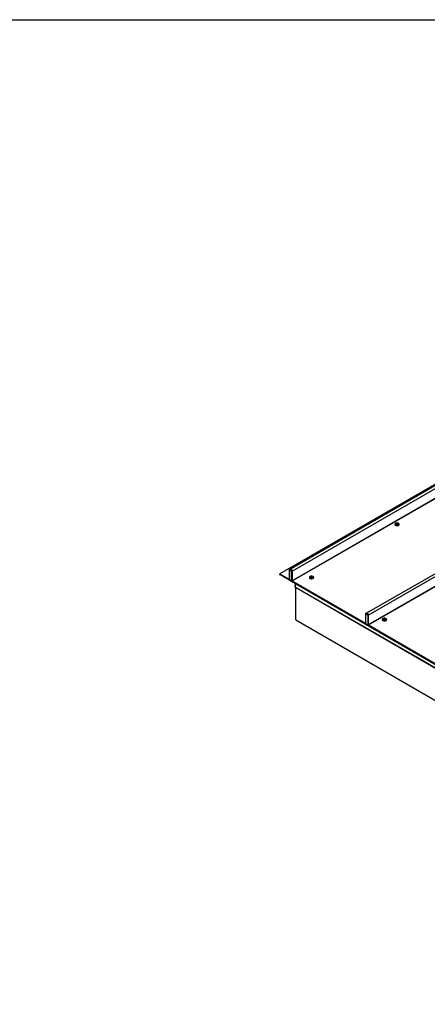
# Model space of a CAD drawing. Extents: x 6 to 402, y 6 to 258.
# Drawn here: x 204 to 249, y 148 to 258 of the extents above; entities that cross this region are included whole.
import ezdxf

# ---------------------------------------------------------------- set-up
doc = ezdxf.new("R2010")
doc.units = 0
doc.header["$LTSCALE"] = 24
doc.header["$MEASUREMENT"] = 0
doc.layers.get('0').update_dxf_attribs({"linetype": 'CONTINUOUS'})

msp = doc.modelspace()

# ---------------------------------------------------------------- linework, layer by layer
at = {"color": 7, "linetype": 'CONTINUOUS'}
for p, q in [((6, 258), (402, 258)), ((263.98, 214.09), (233.03, 196.22)), ((263.79, 213.8), (234.21, 196.73)), ((246.08, 201.73), (246.02, 201.7)), ((246.04, 201.79), (246.03, 201.79)), ((246.04, 201.81), (246.04, 201.79)), ((246.11, 201.75), (246.04, 201.79)), ((246.08, 201.77), (246.08, 201.73)), ((246.18, 201.79), (246.11, 201.75)), ((246.11, 201.79), (246.11, 201.75)), ((246.15, 201.77), (246.15, 201.73)), ((246.2, 201.7), (246.15, 201.73)), ((246.18, 201.81), (246.18, 201.79)), ((246.19, 201.79), (246.18, 201.79)), ((234.08, 196.69), (234.08, 195.61)), ((234.09, 196.7), (234.31, 196.83)), ((234.11, 196.7), (234.09, 196.7)), ((234.09, 196.67), (234.11, 196.68)), ((234.09, 196.67), (234.09, 195.59)), ((234.34, 196.53), (234.09, 196.67)), ((234.11, 196.7), (234.32, 196.82)), ((234.36, 196.54), (234.11, 196.68)), ((234.14, 196.66), (234.21, 196.72)), ((234.15, 196.65), (234.22, 196.71)), ((234.21, 196.72), (234.22, 196.71)), ((234.31, 196.83), (234.32, 196.82)), ((234.32, 196.82), (234.32, 196.79)), ((234.34, 196.55), (234.38, 196.57)), ((234.36, 196.54), (234.34, 196.53)), ((234.34, 196.53), (234.34, 195.45)), ((234.4, 196.53), (234.39, 196.54)), ((234.4, 196.53), (234.4, 195.45)), ((252.35, 197.38), (242.71, 191.82)), ((233.01, 196.16), (233.31, 195.98)), ((233.33, 196), (233.32, 196)), ((233.34, 195.96), (234.05, 195.55)), ((233.35, 195.95), (233.36, 195.95)), ((234.06, 195.54), (309.04, 152.25)), ((234.09, 195.59), (234.34, 195.45)), ((234.35, 195.45), (234.34, 195.45)), ((234.34, 195.45), (234.34, 195.45)), ((236.49, 195.88), (236.48, 195.87)), ((236.53, 195.81), (236.48, 195.78)), ((236.49, 195.89), (236.49, 195.88)), ((236.56, 195.83), (236.49, 195.88)), ((236.53, 195.85), (236.53, 195.81)), ((236.64, 195.88), (236.56, 195.83)), ((236.56, 195.87), (236.56, 195.83)), ((236.6, 195.85), (236.6, 195.81)), ((236.65, 195.78), (236.6, 195.81)), ((236.64, 195.89), (236.64, 195.88)), ((236.65, 195.87), (236.64, 195.88)), ((234.72, 195.15), (234.71, 194.76)), ((234.75, 195.14), (234.74, 194.76)), ((234.76, 195.13), (234.75, 194.74)), ((309.04, 151.85), (234.75, 194.74)), ((234.76, 194.72), (309.04, 151.84)), ((234.8, 191.09), (234.8, 194.7)), ((234.8, 191.09), (309.04, 148.23)), ((242.58, 191.78), (242.58, 190.7)), ((242.59, 191.8), (242.81, 191.92)), ((242.61, 191.79), (242.59, 191.8)), ((242.84, 191.62), (242.59, 191.77)), ((242.59, 191.77), (242.61, 191.77)), ((242.59, 191.77), (242.59, 190.68)), ((242.61, 191.79), (242.82, 191.91)), ((242.86, 191.63), (242.61, 191.77)), ((242.64, 191.76), (242.7, 191.82)), ((242.65, 191.75), (242.72, 191.8)), ((242.7, 191.82), (242.72, 191.8)), ((242.81, 191.92), (242.82, 191.91)), ((242.82, 191.91), (242.82, 191.88)), ((242.84, 191.64), (242.88, 191.66)), ((242.86, 191.63), (242.84, 191.62)), ((242.84, 191.62), (242.84, 190.54)), ((242.9, 191.62), (242.89, 191.63)), ((242.9, 191.62), (242.9, 190.54)), ((244.63, 191.18), (244.61, 191.17)), ((244.66, 191.12), (244.61, 191.09)), ((244.63, 191.2), (244.63, 191.18)), ((244.7, 191.14), (244.63, 191.18)), ((244.66, 191.15), (244.66, 191.12)), ((244.77, 191.18), (244.7, 191.14)), ((244.7, 191.17), (244.7, 191.14)), ((244.73, 191.15), (244.73, 191.12)), ((244.79, 191.09), (244.73, 191.12)), ((244.77, 191.2), (244.77, 191.18)), ((244.78, 191.17), (244.77, 191.18)), ((242.59, 190.68), (242.84, 190.54)), ((242.85, 190.54), (242.84, 190.54)), ((242.84, 190.54), (242.84, 190.54))]:
    msp.add_line(p, q, dxfattribs=at)
at = {"color": 8, "linetype": 'CONTINUOUS'}
for p, q in [((234.4, 196.53), (263.47, 213.31)), ((262.34, 211.57), (234.4, 195.45)), ((234.41, 195.42), (262.3, 211.52)), ((234.11, 196.68), (234.11, 196.7)), ((234.16, 196.65), (234.26, 196.71)), ((234.28, 196.71), (234.17, 196.65)), ((234.22, 196.71), (234.23, 196.71)), ((234.35, 196.54), (234.39, 196.56)), ((242.9, 191.62), (252.14, 196.95)), ((233.03, 196.22), (234.08, 195.61)), ((234.39, 195.4), (234.33, 195.44)), ((234.41, 195.42), (242.58, 190.71)), ((252.17, 195.89), (242.9, 190.54)), ((242.91, 190.52), (252.17, 195.86)), ((234.74, 194.76), (234.75, 194.77)), ((242.61, 191.77), (242.61, 191.79)), ((242.66, 191.75), (242.76, 191.81)), ((242.78, 191.8), (242.67, 191.74)), ((242.72, 191.8), (242.73, 191.81)), ((242.85, 191.63), (242.88, 191.65)), ((242.89, 190.49), (242.83, 190.53)), ((242.91, 190.52), (251.08, 185.8))]:
    msp.add_line(p, q, dxfattribs=at)
at = {"color": 7, "linetype": 'CONTINUOUS', "flags": 128}
for points in [[(245.93, 201.63), (245.98, 201.61), (246.04, 201.6), (246.1, 201.59), (246.16, 201.59), (246.21, 201.6), (246.26, 201.62), (246.31, 201.64), (246.34, 201.67), (246.36, 201.71), (246.36, 201.74), (246.35, 201.78), (246.32, 201.81), (246.29, 201.84), (246.24, 201.86), (246.18, 201.87), (246.13, 201.88), (246.07, 201.88), (246.01, 201.87), (245.96, 201.85), (245.91, 201.82), (245.88, 201.79), (245.86, 201.76), (245.86, 201.72), (245.87, 201.69), (245.9, 201.66), (245.93, 201.63)], [(246.11, 201.83), (246.07, 201.83), (246.02, 201.82), (245.98, 201.8), (245.95, 201.77), (245.94, 201.74), (245.94, 201.72), (245.96, 201.69), (245.99, 201.66)], [(245.99, 201.66), (246.03, 201.65), (246.08, 201.64), (246.13, 201.64), (246.18, 201.64), (246.22, 201.66), (246.25, 201.68), (246.27, 201.71), (246.28, 201.74), (246.27, 201.77), (246.25, 201.79), (246.21, 201.81), (246.2, 201.82)], [(234.21, 196.72), (234.23, 196.73), (234.26, 196.73), (234.29, 196.72), (234.33, 196.69), (234.36, 196.65), (234.38, 196.61), (234.4, 196.57), (234.4, 196.53)], [(234.22, 196.71), (234.24, 196.72), (234.26, 196.71), (234.29, 196.7), (234.32, 196.68), (234.35, 196.65), (234.37, 196.61), (234.38, 196.57), (234.39, 196.54)], [(233.03, 196.22), (233.02, 196.21), (233.01, 196.2), (233, 196.19), (233, 196.17), (233, 196.16), (233.01, 196.16), (233.01, 196.16)], [(234.06, 195.57), (234.06, 195.57), (234.06, 195.56), (234.05, 195.55), (234.06, 195.54), (234.06, 195.54), (234.06, 195.54)], [(236.39, 195.71), (236.44, 195.69), (236.49, 195.68), (236.55, 195.67), (236.61, 195.67), (236.67, 195.68), (236.72, 195.7), (236.76, 195.73), (236.79, 195.76), (236.81, 195.79), (236.81, 195.82), (236.8, 195.86), (236.78, 195.89), (236.74, 195.92), (236.69, 195.94), (236.64, 195.95), (236.58, 195.96), (236.52, 195.96), (236.46, 195.95), (236.41, 195.93), (236.37, 195.9), (236.34, 195.87), (236.32, 195.84), (236.32, 195.81), (236.33, 195.77), (236.35, 195.74), (236.39, 195.71)], [(236.44, 195.75), (236.49, 195.73), (236.53, 195.72), (236.58, 195.72), (236.63, 195.72), (236.68, 195.74), (236.71, 195.76), (236.73, 195.79), (236.73, 195.82), (236.73, 195.85), (236.7, 195.87), (236.67, 195.89), (236.62, 195.91), (236.57, 195.91), (236.52, 195.91), (236.47, 195.9), (236.44, 195.88), (236.41, 195.85), (236.4, 195.83), (236.4, 195.8), (236.41, 195.77), (236.44, 195.75)], [(234.75, 194.74), (234.76, 194.73), (234.76, 194.72), (234.76, 194.72)], [(242.7, 191.82), (242.73, 191.83), (242.76, 191.83), (242.79, 191.81), (242.83, 191.78), (242.86, 191.75), (242.88, 191.71), (242.9, 191.66), (242.9, 191.62)], [(242.72, 191.8), (242.74, 191.81), (242.76, 191.81), (242.79, 191.79), (242.82, 191.77), (242.85, 191.74), (242.87, 191.7), (242.88, 191.67), (242.89, 191.63)], [(244.52, 191.02), (244.57, 191), (244.62, 190.98), (244.68, 190.98), (244.74, 190.98), (244.8, 190.99), (244.85, 191.01), (244.89, 191.03), (244.92, 191.06), (244.94, 191.09), (244.95, 191.13), (244.93, 191.16), (244.91, 191.19), (244.87, 191.22), (244.83, 191.24), (244.77, 191.26), (244.71, 191.26), (244.65, 191.26), (244.59, 191.25), (244.54, 191.23), (244.5, 191.21), (244.47, 191.18), (244.45, 191.15), (244.45, 191.11), (244.46, 191.08), (244.48, 191.05), (244.52, 191.02)], [(244.58, 191.05), (244.62, 191.03), (244.66, 191.02), (244.72, 191.02), (244.76, 191.03), (244.81, 191.05), (244.84, 191.07), (244.86, 191.09), (244.87, 191.12), (244.86, 191.15), (244.83, 191.18), (244.8, 191.2), (244.75, 191.21), (244.7, 191.22), (244.65, 191.21), (244.61, 191.2), (244.57, 191.18), (244.54, 191.16), (244.53, 191.13), (244.53, 191.1), (244.55, 191.07), (244.58, 191.05)]]:
    msp.add_lwpolyline(points, dxfattribs=at)
at = {"color": 7, "linetype": 'CONTINUOUS'}
for centre, radius, start, end in [((234.1, 196.69), 0.0175, 110.7834, 249.2166), ((234.11, 196.69), 0.00873, 110.7834, 249.2166), ((234.37, 196.58), 0.0615, 242.6097, 297.3903), ((234.37, 196.56), 0.0307, 242.6097, 297.3903), ((234.1, 195.61), 0.0201, 185.6948, 245.6253), ((234.38, 195.41), 0.0661, 137.8427, 163.977), ((234.37, 195.5), 0.0615, 242.6097, 297.3903), ((234.45, 195.46), 0.0662, 195.9435, 224.0653), ((234.45, 195.37), 0.0626, 123.0856, 164.514), ((234.43, 195.45), 0.0307, 182.6055, 237.3945), ((242.6, 191.78), 0.0175, 110.7834, 249.2166), ((242.61, 191.78), 0.00873, 110.7834, 249.2166), ((242.87, 191.68), 0.0615, 242.6097, 297.3903), ((242.87, 191.66), 0.0307, 242.6097, 297.3903), ((242.6, 190.7), 0.0201, 185.6948, 245.6253), ((242.88, 190.5), 0.0661, 137.8427, 163.977), ((242.87, 190.6), 0.0615, 242.6097, 297.3903), ((242.95, 190.55), 0.0662, 195.9435, 224.0653), ((242.95, 190.46), 0.0626, 123.0856, 164.514), ((242.93, 190.54), 0.0307, 182.6055, 237.3945)]:
    msp.add_arc(centre, radius, start, end, dxfattribs=at)
for centre, major_axis, start_param, end_param in [((233.35, 195.98), (0.0424, 0), 2.172089, 4.712389), ((234.75, 194.76), (0.0424, 0), 3.128079, 4.712389), ((234.75, 194.76), (0.0141, 0), 3.128079, 4.725674)]:
    msp.add_ellipse(centre, major_axis=major_axis, ratio=0.577382, start_param=start_param, end_param=end_param, dxfattribs=at)
for points, knots in [([(246.04, 201.81), (246.04, 201.81), (246.04, 201.81), (246.03, 201.81), (246.03, 201.81), (246.02, 201.8), (246.02, 201.8), (246.01, 201.8), (246.01, 201.8), (246.01, 201.79), (246, 201.79)], [0, 0, 0, 0, 0.0652444, 0.2106142, 0.3798455, 0.5492228, 0.6949372, 0.7603845, 0.880183, 1, 1, 1, 1]), ([(246, 201.79), (246.01, 201.79), (246.04, 201.79), (246.06, 201.77), (246.08, 201.77)], [0, 0, 0, 0, 0.375608, 1, 1, 1, 1]), ([(246.08, 201.77), (246.06, 201.76), (246.04, 201.74), (246.01, 201.72), (246, 201.71)], [0, 0, 0, 0, 0.664591, 1, 1, 1, 1]), ([(246, 201.71), (246.01, 201.71), (246.01, 201.71), (246.01, 201.71), (246.02, 201.7), (246.03, 201.7), (246.03, 201.7), (246.03, 201.7), (246.04, 201.69), (246.04, 201.69), (246.04, 201.69)], [0, 0, 0, 0, 0.118614, 0.284772, 0.474868, 0.641378, 0.760383, 0.820279, 0.940087, 1, 1, 1, 1]), ([(246.11, 201.79), (246.09, 201.79), (246.07, 201.81), (246.05, 201.81), (246.04, 201.81)], [0, 0, 0, 0, 0.664591, 1, 1, 1, 1]), ([(246.04, 201.69), (246.05, 201.7), (246.07, 201.72), (246.1, 201.74), (246.11, 201.74)], [0, 0, 0, 0, 0.375608, 1, 1, 1, 1]), ([(246.2, 201.82), (246.19, 201.82), (246.17, 201.83), (246.14, 201.83), (246.12, 201.83), (246.11, 201.83)], [0, 0, 0, 0, 0.294887, 0.643078, 1, 1, 1, 1]), ([(246.18, 201.81), (246.17, 201.81), (246.15, 201.81), (246.13, 201.79), (246.11, 201.79)], [0, 0, 0, 0, 0.3756077, 1, 1, 1, 1]), ([(246.11, 201.74), (246.13, 201.73), (246.15, 201.72), (246.17, 201.7), (246.18, 201.69)], [0, 0, 0, 0, 0.664591, 1, 1, 1, 1]), ([(246.15, 201.77), (246.16, 201.77), (246.19, 201.79), (246.21, 201.79), (246.22, 201.79)], [0, 0, 0, 0, 0.664591, 1, 1, 1, 1]), ([(246.22, 201.71), (246.21, 201.72), (246.18, 201.74), (246.16, 201.76), (246.15, 201.77)], [0, 0, 0, 0, 0.375608, 1, 1, 1, 1]), ([(246.22, 201.79), (246.22, 201.79), (246.21, 201.8), (246.21, 201.8), (246.2, 201.8), (246.19, 201.81), (246.19, 201.81), (246.19, 201.81), (246.18, 201.81), (246.18, 201.81), (246.18, 201.81)], [0, 0, 0, 0, 0.118614, 0.284772, 0.474868, 0.641378, 0.760383, 0.820279, 0.940087, 1, 1, 1, 1]), ([(246.18, 201.69), (246.18, 201.69), (246.18, 201.69), (246.19, 201.7), (246.19, 201.7), (246.2, 201.7), (246.2, 201.71), (246.21, 201.71), (246.21, 201.71), (246.22, 201.71), (246.22, 201.71)], [0, 0, 0, 0, 0.0652444, 0.2106142, 0.3798455, 0.5492228, 0.6949372, 0.7603845, 0.880183, 1, 1, 1, 1]), ([(246.21, 201.81), (246.21, 201.81), (246.2, 201.82), (246.2, 201.82), (246.2, 201.82)], [0, 0, 0, 0, 0.914226, 1, 1, 1, 1]), ([(236.49, 195.89), (236.49, 195.89), (236.49, 195.89), (236.49, 195.89), (236.48, 195.89), (236.47, 195.88), (236.47, 195.88), (236.47, 195.88), (236.46, 195.88), (236.46, 195.88), (236.46, 195.87)], [0, 0, 0, 0, 0.0652444, 0.2106142, 0.3798455, 0.5492228, 0.6949372, 0.7603845, 0.880183, 1, 1, 1, 1]), ([(236.46, 195.87), (236.47, 195.87), (236.49, 195.87), (236.51, 195.85), (236.53, 195.85)], [0, 0, 0, 0, 0.375608, 1, 1, 1, 1]), ([(236.53, 195.85), (236.51, 195.84), (236.49, 195.82), (236.47, 195.8), (236.46, 195.79)], [0, 0, 0, 0, 0.664591, 1, 1, 1, 1]), ([(236.46, 195.79), (236.46, 195.79), (236.46, 195.79), (236.47, 195.79), (236.47, 195.78), (236.48, 195.78), (236.48, 195.78), (236.49, 195.78), (236.49, 195.77), (236.49, 195.77), (236.49, 195.77)], [0, 0, 0, 0, 0.1186141, 0.2847723, 0.474868, 0.6413776, 0.7603832, 0.8202795, 0.9400873, 1, 1, 1, 1]), ([(236.56, 195.87), (236.55, 195.87), (236.52, 195.89), (236.5, 195.89), (236.49, 195.89)], [0, 0, 0, 0, 0.664591, 1, 1, 1, 1]), ([(236.49, 195.77), (236.5, 195.78), (236.53, 195.8), (236.55, 195.82), (236.56, 195.83)], [0, 0, 0, 0, 0.375608, 1, 1, 1, 1]), ([(236.64, 195.89), (236.63, 195.89), (236.6, 195.89), (236.58, 195.87), (236.56, 195.87)], [0, 0, 0, 0, 0.3756077, 1, 1, 1, 1]), ([(236.56, 195.83), (236.58, 195.82), (236.6, 195.8), (236.63, 195.78), (236.64, 195.77)], [0, 0, 0, 0, 0.664591, 1, 1, 1, 1]), ([(236.6, 195.85), (236.62, 195.85), (236.64, 195.87), (236.66, 195.87), (236.67, 195.87)], [0, 0, 0, 0, 0.664591, 1, 1, 1, 1]), ([(236.67, 195.79), (236.66, 195.8), (236.64, 195.82), (236.61, 195.84), (236.6, 195.85)], [0, 0, 0, 0, 0.375608, 1, 1, 1, 1]), ([(236.67, 195.87), (236.67, 195.88), (236.67, 195.88), (236.66, 195.88), (236.65, 195.88), (236.65, 195.89), (236.64, 195.89), (236.64, 195.89), (236.64, 195.89), (236.64, 195.89), (236.64, 195.89)], [0, 0, 0, 0, 0.118614, 0.284772, 0.474868, 0.641378, 0.760383, 0.820279, 0.940087, 1, 1, 1, 1]), ([(236.64, 195.77), (236.64, 195.77), (236.64, 195.77), (236.64, 195.78), (236.65, 195.78), (236.65, 195.78), (236.66, 195.79), (236.66, 195.79), (236.67, 195.79), (236.67, 195.79), (236.67, 195.79)], [0, 0, 0, 0, 0.065244, 0.210614, 0.379845, 0.549223, 0.694937, 0.760385, 0.880183, 1, 1, 1, 1]), ([(244.63, 191.2), (244.62, 191.2), (244.62, 191.2), (244.62, 191.2), (244.61, 191.19), (244.61, 191.19), (244.6, 191.19), (244.6, 191.19), (244.59, 191.18), (244.59, 191.18), (244.59, 191.18)], [0, 0, 0, 0, 0.0652444, 0.2106142, 0.3798455, 0.5492228, 0.6949372, 0.7603845, 0.880183, 1, 1, 1, 1]), ([(244.59, 191.18), (244.6, 191.18), (244.62, 191.17), (244.65, 191.16), (244.66, 191.15)], [0, 0, 0, 0, 0.375608, 1, 1, 1, 1]), ([(244.66, 191.15), (244.64, 191.14), (244.62, 191.13), (244.6, 191.11), (244.59, 191.1)], [0, 0, 0, 0, 0.664591, 1, 1, 1, 1]), ([(244.59, 191.1), (244.59, 191.1), (244.59, 191.1), (244.6, 191.09), (244.61, 191.09), (244.61, 191.09), (244.62, 191.08), (244.62, 191.08), (244.62, 191.08), (244.62, 191.08), (244.63, 191.08)], [0, 0, 0, 0, 0.1186141, 0.2847723, 0.474868, 0.6413776, 0.7603832, 0.8202795, 0.9400873, 1, 1, 1, 1]), ([(244.7, 191.17), (244.68, 191.18), (244.66, 191.19), (244.63, 191.2), (244.63, 191.2)], [0, 0, 0, 0, 0.664591, 1, 1, 1, 1]), ([(244.63, 191.08), (244.63, 191.09), (244.66, 191.11), (244.68, 191.12), (244.7, 191.13)], [0, 0, 0, 0, 0.375608, 1, 1, 1, 1]), ([(244.77, 191.2), (244.76, 191.2), (244.74, 191.19), (244.71, 191.18), (244.7, 191.17)], [0, 0, 0, 0, 0.3756077, 1, 1, 1, 1]), ([(244.7, 191.13), (244.71, 191.12), (244.74, 191.11), (244.76, 191.09), (244.77, 191.08)], [0, 0, 0, 0, 0.664591, 1, 1, 1, 1]), ([(244.73, 191.15), (244.75, 191.16), (244.77, 191.17), (244.79, 191.18), (244.8, 191.18)], [0, 0, 0, 0, 0.664591, 1, 1, 1, 1]), ([(244.8, 191.1), (244.79, 191.11), (244.77, 191.13), (244.75, 191.14), (244.73, 191.15)], [0, 0, 0, 0, 0.375608, 1, 1, 1, 1]), ([(244.8, 191.18), (244.8, 191.18), (244.8, 191.18), (244.79, 191.19), (244.79, 191.19), (244.78, 191.19), (244.78, 191.2), (244.77, 191.2), (244.77, 191.2), (244.77, 191.2), (244.77, 191.2)], [0, 0, 0, 0, 0.118614, 0.284772, 0.474868, 0.641378, 0.760383, 0.820279, 0.940087, 1, 1, 1, 1]), ([(244.77, 191.08), (244.77, 191.08), (244.77, 191.08), (244.77, 191.08), (244.78, 191.09), (244.79, 191.09), (244.79, 191.09), (244.79, 191.09), (244.8, 191.1), (244.8, 191.1), (244.8, 191.1)], [0, 0, 0, 0, 0.065244, 0.210614, 0.379845, 0.549223, 0.694937, 0.760385, 0.880183, 1, 1, 1, 1])]:
    msp.add_open_spline(points, degree=3, knots=knots, dxfattribs=at)

doc.saveas('drawing.dxf')
